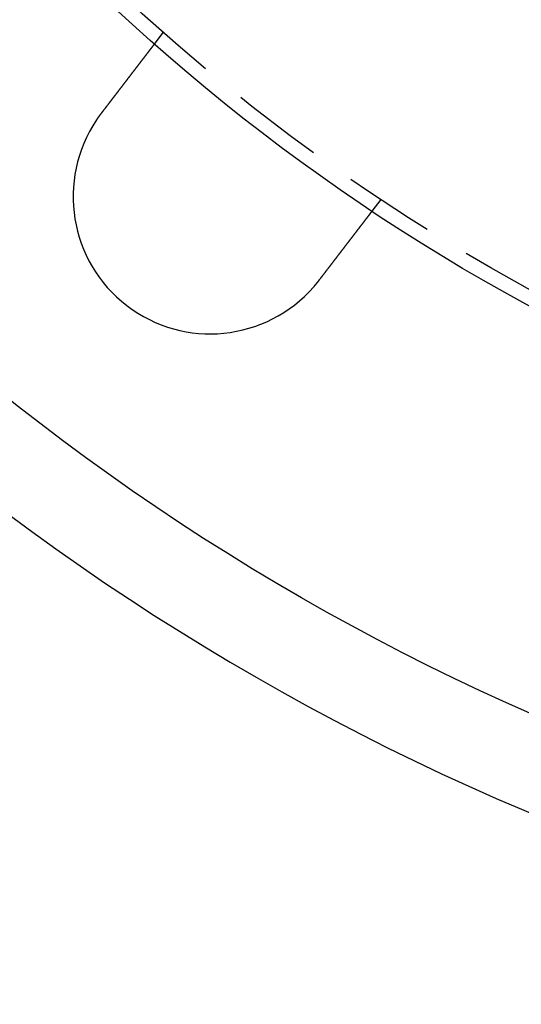
# Model space of a CAD drawing. Extents: x -135 to 1365, y -135 to 661.
# Drawn here: x -80 to -53, y -135 to -81 of the extents above; entities that cross this region are included whole.
import ezdxf

# ---------------------------------------------------------------- set-up
doc = ezdxf.new("R2010")
doc.units = 0
doc.header["$LTSCALE"] = 20
doc.linetypes.add('AUSGEZOGEN', pattern=[0])
doc.linetypes.add('VERDECKT', pattern=[0.375, 0.25, -0.125])
doc.layers.get('0').update_dxf_attribs({"linetype": 'AUSGEZOGEN'})
doc.layers.add('STEMPEL', color=3, linetype='AUSGEZOGEN')

# ---------------------------------------------------------------- blocks, each defined once
blk = doc.blocks.new('A$CB26AA28C')
at = {"color": 1, "linetype": 'VERDECKT'}
for p, q in [((62.24192, -82.50007), (62.73008, -81.8639)), ((74.63038, -90.99532), (74.14222, -91.6315))]:
    blk.add_line(p, q, dxfattribs=at)
at = {"color": 3}
for points in [[(59.3467, -86.2732, 0), (59.3548, -86.2626, 0), (59.363, -86.252, 0), (59.3712, -86.2413, 0), (59.3794, -86.2306, 0), (59.3876, -86.22, 0), (59.3958, -86.2093, 0), (59.404, -86.1986, 0), (59.4122, -86.1879, 0), (59.4204, -86.1772, 0), (59.4286, -86.1665, 0), (59.4368, -86.1557, 0), (59.4451, -86.145, 0), (59.4533, -86.1343, 0), (59.4615, -86.1235, 0), (59.4698, -86.1128, 0), (59.478, -86.1021, 0), (59.4863, -86.0913, 0), (59.4945, -86.0806, 0), (59.5028, -86.0698, 0), (59.511, -86.059, 0), (59.5193, -86.0483, 0), (59.5276, -86.0375, 0), (59.5358, -86.0267, 0), (59.5441, -86.016, 0), (59.5523, -86.0052, 0), (59.5606, -85.9944, 0), (59.5689, -85.9837, 0), (59.5771, -85.9729, 0), (59.5854, -85.9621, 0), (59.5937, -85.9513, 0), (59.6019, -85.9406, 0), (59.6102, -85.9298, 0), (59.6184, -85.9191, 0), (59.6267, -85.9083, 0), (59.635, -85.8975, 0), (59.6432, -85.8868, 0), (59.6515, -85.876, 0), (59.6597, -85.8653, 0), (59.668, -85.8545, 0), (59.6762, -85.8438, 0), (59.6844, -85.8331, 0), (59.6927, -85.8223, 0), (59.7009, -85.8116, 0), (59.7091, -85.8009, 0), (59.7173, -85.7902, 0), (59.7255, -85.7795, 0), (59.7337, -85.7688, 0), (59.7419, -85.7581, 0), (59.7501, -85.7474, 0), (59.7583, -85.7368, 0), (59.7665, -85.7261, 0), (59.7747, -85.7155, 0), (59.7828, -85.7048, 0), (59.791, -85.6942, 0), (59.7991, -85.6836, 0), (59.8073, -85.673, 0), (59.8154, -85.6624, 0), (59.8235, -85.6518, 0), (59.8316, -85.6412, 0), (59.8398, -85.6306, 0), (59.8479, -85.6201, 0), (59.8559, -85.6096, 0), (59.864, -85.599, 0), (59.8721, -85.5885, 0), (59.8801, -85.578, 0), (59.8882, -85.5675, 0), (59.8962, -85.5571, 0), (59.9042, -85.5466, 0), (59.9123, -85.5362, 0), (59.9203, -85.5257, 0), (59.9282, -85.5153, 0), (59.9362, -85.5049, 0), (59.9442, -85.4946, 0), (59.9521, -85.4842, 0), (59.9601, -85.4739, 0), (59.968, -85.4635, 0), (59.9759, -85.4532, 0), (59.9838, -85.4429, 0), (59.9917, -85.4327, 0), (59.9995, -85.4224, 0), (60.0074, -85.4122, 0), (60.0152, -85.402, 0), (60.023, -85.3918, 0), (60.0309, -85.3816, 0), (60.0386, -85.3714, 0), (60.0464, -85.3613, 0), (60.0542, -85.3512, 0), (60.0619, -85.3411, 0), (60.0696, -85.331, 0), (60.0773, -85.321, 0), (60.085, -85.311, 0), (60.0927, -85.301, 0), (60.1004, -85.291, 0), (60.108, -85.2811, 0), (60.1156, -85.2711, 0), (60.1232, -85.2612, 0), (60.1308, -85.2513, 0), (60.1384, -85.2415, 0), (60.1459, -85.2317, 0), (60.1534, -85.2219, 0), (60.1609, -85.2121, 0), (60.1684, -85.2023, 0), (60.1759, -85.1926, 0), (60.1833, -85.1829, 0), (60.1907, -85.1732, 0), (60.1981, -85.1636, 0), (60.2055, -85.154, 0), (60.2129, -85.1444, 0), (60.2202, -85.1349, 0), (60.2275, -85.1253, 0), (60.2348, -85.1158, 0), (60.242, -85.1064, 0), (60.2493, -85.0969, 0), (60.2565, -85.0875, 0), (60.2637, -85.0781, 0), (60.2709, -85.0688, 0), (60.278, -85.0595, 0), (60.2851, -85.0502, 0), (60.2922, -85.0409, 0), (60.2994, -85.0317, 0), (60.3065, -85.0224, 0), (60.3137, -85.013, 0), (60.3208, -85.0037, 0), (60.328, -84.9944, 0), (60.3351, -84.985, 0), (60.3423, -84.9757, 0), (60.3495, -84.9663, 0), (60.3567, -84.957, 0), (60.3639, -84.9476, 0), (60.3711, -84.9382, 0), (60.3783, -84.9288, 0), (60.3855, -84.9194, 0), (60.3927, -84.91, 0), (60.4, -84.9006, 0), (60.4072, -84.8912, 0), (60.4144, -84.8817, 0), (60.4217, -84.8723, 0), (60.4289, -84.8629, 0), (60.4361, -84.8534, 0), (60.4434, -84.844, 0), (60.4506, -84.8345, 0), (60.4579, -84.8251, 0), (60.4652, -84.8156, 0), (60.4724, -84.8061, 0), (60.4797, -84.7967, 0), (60.4869, -84.7872, 0), (60.4942, -84.7777, 0), (60.5015, -84.7683, 0), (60.5087, -84.7588, 0), (60.516, -84.7493, 0), (60.5233, -84.7399, 0), (60.5305, -84.7304, 0), (60.5378, -84.7209, 0), (60.5451, -84.7115, 0), (60.5523, -84.702, 0), (60.5596, -84.6925, 0), (60.5669, -84.6831, 0), (60.5741, -84.6736, 0), (60.5814, -84.6642, 0), (60.5886, -84.6547, 0), (60.5959, -84.6453, 0), (60.6031, -84.6358, 0), (60.6104, -84.6264, 0), (60.6176, -84.6169, 0), (60.6248, -84.6075, 0), (60.6321, -84.5981, 0), (60.6393, -84.5887, 0), (60.6465, -84.5792, 0), (60.6537, -84.5698, 0), (60.6609, -84.5604, 0), (60.6682, -84.551, 0), (60.6754, -84.5417, 0), (60.6825, -84.5323, 0), (60.6897, -84.5229, 0), (60.6969, -84.5136, 0), (60.7041, -84.5042, 0), (60.7112, -84.4949, 0), (60.7184, -84.4856, 0), (60.7256, -84.4762, 0), (60.7327, -84.4669, 0), (60.7398, -84.4576, 0), (60.7469, -84.4484, 0), (60.7541, -84.4391, 0), (60.7612, -84.4298, 0), (60.7683, -84.4206, 0), (60.7753, -84.4114, 0), (60.7824, -84.4022, 0), (60.7895, -84.393, 0), (60.7965, -84.3838, 0), (60.8036, -84.3746, 0), (60.8106, -84.3654, 0), (60.8176, -84.3563, 0), (60.8246, -84.3472, 0), (60.8316, -84.3381, 0), (60.8386, -84.329, 0), (60.8455, -84.3199, 0), (60.8525, -84.3108, 0), (60.8594, -84.3018, 0), (60.8663, -84.2928, 0), (60.8732, -84.2838, 0), (60.8801, -84.2748, 0), (60.887, -84.2658, 0), (60.8939, -84.2569, 0), (60.9007, -84.248, 0), (60.9076, -84.239, 0), (60.9144, -84.2302, 0), (60.9212, -84.2213, 0), (60.928, -84.2124, 0), (60.9348, -84.2036, 0), (60.9415, -84.1948, 0), (60.9483, -84.186, 0), (60.955, -84.1772, 0), (60.9617, -84.1685, 0), (60.9684, -84.1598, 0), (60.9751, -84.1511, 0), (60.9817, -84.1424, 0), (60.9884, -84.1337, 0), (60.995, -84.1251, 0), (61.0016, -84.1165, 0), (61.0082, -84.1079, 0), (61.0148, -84.0993, 0), (61.0213, -84.0908, 0), (61.0279, -84.0823, 0), (61.0344, -84.0738, 0), (61.0409, -84.0653, 0), (61.0474, -84.0569, 0), (61.0538, -84.0484, 0), (61.0603, -84.04, 0), (61.0667, -84.0317, 0), (61.0731, -84.0233, 0), (61.0795, -84.015, 0), (61.0858, -84.0067, 0), (61.0922, -83.9984, 0), (61.0985, -83.9902, 0), (61.1048, -83.982, 0), (61.1111, -83.9738, 0), (61.1174, -83.9656, 0), (61.1236, -83.9575, 0), (61.1298, -83.9494, 0), (61.136, -83.9413, 0), (61.1422, -83.9333, 0), (61.1484, -83.9252, 0), (61.1545, -83.9172, 0), (61.1606, -83.9093, 0), (61.1667, -83.9013, 0), (61.1728, -83.8934, 0), (61.1788, -83.8856, 0), (61.1848, -83.8777, 0), (61.1908, -83.8699, 0), (61.1968, -83.8621, 0), (61.2028, -83.8543, 0), (61.2087, -83.8466, 0), (61.2146, -83.8389, 0), (61.2205, -83.8313, 0), (61.2263, -83.8236, 0), (61.2322, -83.816, 0), (61.238, -83.8085, 0), (61.2437, -83.8009, 0), (61.2495, -83.7934, 0), (61.2552, -83.786, 0), (61.2609, -83.7785, 0), (61.2666, -83.7711, 0), (61.2723, -83.7637, 0), (61.2779, -83.7564, 0), (61.2835, -83.7491, 0), (61.2891, -83.7418, 0), (61.2946, -83.7346, 0), (61.3002, -83.7274, 0), (61.3057, -83.7202, 0), (61.3111, -83.7131, 0), (61.3166, -83.706, 0), (61.322, -83.6989, 0), (61.3275, -83.6918, 0), (61.3329, -83.6847, 0), (61.3384, -83.6776, 0), (61.3438, -83.6705, 0), (61.3492, -83.6635, 0), (61.3547, -83.6564, 0), (61.3601, -83.6493, 0), (61.3655, -83.6422, 0), (61.3709, -83.6352, 0), (61.3764, -83.6281, 0), (61.3818, -83.621, 0), (61.3872, -83.614, 0), (61.3926, -83.6069, 0), (61.398, -83.5999, 0), (61.4034, -83.5929, 0), (61.4088, -83.5858, 0), (61.4142, -83.5788, 0), (61.4196, -83.5718, 0), (61.425, -83.5648, 0), (61.4303, -83.5578, 0), (61.4357, -83.5508, 0), (61.441, -83.5438, 0), (61.4464, -83.5368, 0), (61.4517, -83.5299, 0), (61.4571, -83.5229, 0), (61.4624, -83.5159, 0), (61.4677, -83.509, 0), (61.4731, -83.5021, 0), (61.4784, -83.4952, 0), (61.4837, -83.4883, 0), (61.489, -83.4814, 0), (61.4942, -83.4745, 0), (61.4995, -83.4676, 0), (61.5048, -83.4607, 0), (61.51, -83.4539, 0), (61.5153, -83.4471, 0), (61.5205, -83.4402, 0), (61.5257, -83.4334, 0), (61.5309, -83.4266, 0), (61.5361, -83.4199, 0), (61.5413, -83.4131, 0), (61.5465, -83.4063, 0), (61.5517, -83.3996, 0), (61.5568, -83.3929, 0), (61.562, -83.3862, 0), (61.5671, -83.3795, 0), (61.5722, -83.3728, 0), (61.5773, -83.3662, 0), (61.5824, -83.3595, 0), (61.5875, -83.3529, 0), (61.5926, -83.3463, 0), (61.5976, -83.3397, 0), (61.6027, -83.3331, 0), (61.6077, -83.3266, 0), (61.6127, -83.3201, 0), (61.6177, -83.3136, 0), (61.6227, -83.3071, 0), (61.6277, -83.3006, 0), (61.6326, -83.2941, 0), (61.6375, -83.2877, 0), (61.6425, -83.2813, 0), (61.6474, -83.2749, 0), (61.6523, -83.2685, 0), (61.6571, -83.2622, 0), (61.662, -83.2559, 0), (61.6668, -83.2496, 0), (61.6716, -83.2433, 0), (61.6764, -83.237, 0), (61.6812, -83.2308, 0), (61.686, -83.2246, 0), (61.6907, -83.2184, 0), (61.6954, -83.2123, 0), (61.7002, -83.2061, 0), (61.7048, -83.2, 0), (61.7095, -83.1939, 0), (61.7142, -83.1879, 0), (61.7188, -83.1818, 0), (61.7234, -83.1758, 0), (61.728, -83.1698, 0), (61.7326, -83.1639, 0), (61.7371, -83.1579, 0), (61.7416, -83.152, 0), (61.7462, -83.1462, 0), (61.7507, -83.1403, 0), (61.7551, -83.1345, 0), (61.7596, -83.1287, 0), (61.764, -83.1229, 0), (61.7684, -83.1172, 0), (61.7728, -83.1115, 0), (61.7772, -83.1058, 0), (61.7815, -83.1001, 0), (61.7858, -83.0945, 0), (61.7901, -83.0888, 0), (61.7944, -83.0833, 0), (61.7987, -83.0777, 0), (61.8029, -83.0722, 0), (61.8072, -83.0667, 0), (61.8114, -83.0612, 0), (61.8155, -83.0558, 0), (61.8197, -83.0503, 0), (61.8238, -83.045, 0), (61.8279, -83.0396, 0), (61.832, -83.0343, 0), (61.8361, -83.029, 0), (61.8401, -83.0237, 0), (61.8442, -83.0184, 0), (61.8482, -83.0132, 0), (61.8522, -83.008, 0), (61.8561, -83.0029, 0), (61.8601, -82.9977, 0), (61.864, -82.9926, 0), (61.8679, -82.9876, 0), (61.8717, -82.9825, 0), (61.8756, -82.9775, 0), (61.8794, -82.9725, 0), (61.8832, -82.9676, 0), (61.887, -82.9626, 0), (61.8907, -82.9577, 0), (61.8945, -82.9529, 0), (61.8982, -82.948, 0), (61.9019, -82.9432, 0), (61.9055, -82.9385, 0), (61.9092, -82.9337, 0), (61.9128, -82.929, 0), (61.9164, -82.9243, 0), (61.92, -82.9197, 0), (61.9235, -82.915, 0), (61.927, -82.9104, 0), (61.9305, -82.9059, 0), (61.934, -82.9014, 0), (61.9375, -82.8969, 0), (61.9409, -82.8924, 0), (61.9443, -82.888, 0), (61.9477, -82.8836, 0), (61.951, -82.8792, 0), (61.9544, -82.8748, 0), (61.9577, -82.8705, 0), (61.9609, -82.8663, 0), (61.9642, -82.862, 0), (61.9674, -82.8578, 0), (61.9706, -82.8536, 0), (61.9738, -82.8495, 0), (61.977, -82.8453, 0), (61.9801, -82.8413, 0), (61.9832, -82.8372, 0), (61.9863, -82.8332, 0), (61.9894, -82.8292, 0), (61.9924, -82.8253, 0), (61.9954, -82.8213, 0), (61.9984, -82.8175, 0), (62.0013, -82.8136, 0), (62.0043, -82.8098, 0), (62.0072, -82.8059, 0), (62.0101, -82.8021, 0), (62.013, -82.7984, 0), (62.0159, -82.7946, 0), (62.0188, -82.7908, 0), (62.0217, -82.7871, 0), (62.0245, -82.7834, 0), (62.0274, -82.7797, 0), (62.0302, -82.776, 0), (62.033, -82.7723, 0), (62.0358, -82.7686, 0), (62.0386, -82.765, 0), (62.0414, -82.7614, 0), (62.0442, -82.7578, 0), (62.0469, -82.7542, 0), (62.0497, -82.7506, 0), (62.0524, -82.7471, 0), (62.0551, -82.7435, 0), (62.0578, -82.74, 0), (62.0605, -82.7365, 0), (62.0632, -82.7331, 0), (62.0658, -82.7296, 0), (62.0684, -82.7262, 0), (62.0711, -82.7227, 0), (62.0737, -82.7193, 0), (62.0763, -82.716, 0), (62.0788, -82.7126, 0), (62.0814, -82.7093, 0), (62.0839, -82.706, 0), (62.0865, -82.7027, 0), (62.089, -82.6994, 0), (62.0915, -82.6961, 0), (62.094, -82.6929, 0), (62.0964, -82.6897, 0), (62.0989, -82.6865, 0), (62.1013, -82.6833, 0), (62.1037, -82.6802, 0), (62.1061, -82.6771, 0), (62.1085, -82.674, 0), (62.1108, -82.6709, 0), (62.1132, -82.6678, 0), (62.1155, -82.6648, 0), (62.1178, -82.6618, 0), (62.1201, -82.6588, 0), (62.1224, -82.6559, 0), (62.1246, -82.6529, 0), (62.1269, -82.65, 0), (62.1291, -82.6471, 0), (62.1313, -82.6443, 0), (62.1334, -82.6414, 0), (62.1356, -82.6386, 0), (62.1377, -82.6358, 0), (62.1399, -82.6331, 0), (62.142, -82.6304, 0), (62.144, -82.6276, 0), (62.1461, -82.625, 0), (62.1481, -82.6223, 0), (62.1502, -82.6197, 0), (62.1521, -82.6171, 0), (62.1541, -82.6145, 0), (62.1561, -82.6119, 0), (62.158, -82.6094, 0), (62.1599, -82.6069, 0), (62.1618, -82.6045, 0), (62.1637, -82.602, 0), (62.1655, -82.5996, 0), (62.1674, -82.5972, 0), (62.1692, -82.5949, 0), (62.171, -82.5925, 0), (62.1727, -82.5903, 0), (62.1745, -82.588, 0), (62.1762, -82.5857, 0), (62.1779, -82.5835, 0), (62.1796, -82.5814, 0), (62.1812, -82.5792, 0), (62.1828, -82.5771, 0), (62.1844, -82.575, 0), (62.186, -82.5729, 0), (62.1876, -82.5709, 0), (62.1891, -82.5689, 0), (62.1906, -82.5669, 0), (62.1921, -82.565, 0), (62.1936, -82.5631, 0), (62.195, -82.5612, 0), (62.1964, -82.5594, 0), (62.1978, -82.5575, 0), (62.1992, -82.5558, 0), (62.2005, -82.554, 0), (62.2019, -82.5523, 0), (62.2032, -82.5506, 0), (62.2045, -82.5489, 0), (62.2057, -82.5472, 0), (62.207, -82.5456, 0), (62.2082, -82.544, 0), (62.2094, -82.5425, 0), (62.2106, -82.541, 0), (62.2117, -82.5395, 0), (62.2128, -82.538, 0), (62.2139, -82.5365, 0), (62.215, -82.5351, 0), (62.2161, -82.5337, 0), (62.2171, -82.5324, 0), (62.2181, -82.5311, 0), (62.2191, -82.5298, 0), (62.2201, -82.5285, 0), (62.2211, -82.5273, 0), (62.222, -82.526, 0), (62.2229, -82.5249, 0), (62.2238, -82.5237, 0), (62.2247, -82.5226, 0), (62.2255, -82.5215, 0), (62.2263, -82.5204, 0), (62.2271, -82.5194, 0), (62.2279, -82.5184, 0), (62.2287, -82.5174, 0), (62.2294, -82.5164, 0), (62.2301, -82.5155, 0), (62.2308, -82.5146, 0), (62.2315, -82.5137, 0), (62.2321, -82.5129, 0), (62.2327, -82.512, 0), (62.2334, -82.5112, 0), (62.2339, -82.5105, 0), (62.2345, -82.5097, 0), (62.235, -82.509, 0), (62.2356, -82.5084, 0), (62.2361, -82.5077, 0), (62.2366, -82.5071, 0), (62.237, -82.5065, 0), (62.2375, -82.5059, 0), (62.2379, -82.5054, 0), (62.2383, -82.5048, 0), (62.2386, -82.5043, 0), (62.239, -82.5039, 0), (62.2393, -82.5034, 0), (62.2397, -82.503, 0), (62.2399, -82.5027, 0), (62.2402, -82.5023, 0), (62.2405, -82.502, 0), (62.2407, -82.5017, 0), (62.2409, -82.5014, 0), (62.2411, -82.5011, 0), (62.2413, -82.5009, 0), (62.2414, -82.5007, 0), (62.2416, -82.5005, 0), (62.2417, -82.5004, 0), (62.2418, -82.5003, 0), (62.2418, -82.5002, 0), (62.2419, -82.5001, 0), (62.2419, -82.5001, 0), (62.2419, -82.5001, 0)], [(59.0798, -86.6439, 0), (59.0818, -86.6409, 0), (59.0838, -86.6379, 0), (59.0858, -86.6349, 0), (59.0879, -86.632, 0), (59.0899, -86.629, 0), (59.0919, -86.626, 0), (59.0939, -86.623, 0), (59.0959, -86.6201, 0), (59.098, -86.6171, 0), (59.1, -86.6141, 0), (59.102, -86.6111, 0), (59.104, -86.6082, 0), (59.1061, -86.6052, 0), (59.1081, -86.6022, 0), (59.1101, -86.5993, 0), (59.1122, -86.5963, 0), (59.1142, -86.5933, 0), (59.1163, -86.5904, 0), (59.1183, -86.5874, 0), (59.1203, -86.5844, 0), (59.1224, -86.5815, 0), (59.1244, -86.5785, 0), (59.1265, -86.5755, 0), (59.1285, -86.5726, 0), (59.1306, -86.5696, 0), (59.1326, -86.5667, 0), (59.1347, -86.5637, 0), (59.1367, -86.5608, 0), (59.1388, -86.5578, 0), (59.1408, -86.5548, 0), (59.1429, -86.5519, 0), (59.1449, -86.5489, 0), (59.147, -86.546, 0), (59.149, -86.543, 0), (59.1511, -86.5401, 0), (59.1532, -86.5371, 0), (59.1552, -86.5342, 0), (59.1573, -86.5313, 0), (59.1594, -86.5283, 0), (59.1614, -86.5254, 0), (59.1635, -86.5224, 0), (59.1656, -86.5195, 0), (59.1676, -86.5165, 0), (59.1697, -86.5136, 0), (59.1718, -86.5107, 0), (59.1739, -86.5077, 0), (59.176, -86.5048, 0), (59.178, -86.5019, 0), (59.1801, -86.4989, 0), (59.1822, -86.496, 0), (59.1843, -86.4931, 0), (59.1864, -86.4901, 0), (59.1884, -86.4872, 0), (59.1905, -86.4843, 0), (59.1926, -86.4813, 0), (59.1947, -86.4784, 0), (59.1968, -86.4755, 0), (59.1989, -86.4726, 0), (59.201, -86.4696, 0), (59.2031, -86.4667, 0), (59.2052, -86.4638, 0), (59.2073, -86.4609, 0), (59.2094, -86.4579, 0), (59.2115, -86.455, 0), (59.2136, -86.4521, 0), (59.2157, -86.4492, 0), (59.2178, -86.4463, 0), (59.2199, -86.4434, 0), (59.222, -86.4404, 0), (59.2241, -86.4375, 0), (59.2262, -86.4346, 0), (59.2284, -86.4317, 0), (59.2305, -86.4288, 0), (59.2326, -86.4259, 0), (59.2347, -86.423, 0), (59.2368, -86.4201, 0), (59.2389, -86.4172, 0), (59.2411, -86.4143, 0), (59.2432, -86.4114, 0), (59.2453, -86.4085, 0), (59.2474, -86.4056, 0), (59.2496, -86.4027, 0), (59.2517, -86.3998, 0), (59.2538, -86.3969, 0), (59.2559, -86.394, 0), (59.2581, -86.3911, 0), (59.2602, -86.3882, 0), (59.2623, -86.3853, 0), (59.2645, -86.3824, 0), (59.2666, -86.3795, 0), (59.2688, -86.3766, 0), (59.2709, -86.3737, 0), (59.273, -86.3708, 0), (59.2752, -86.3679, 0), (59.2773, -86.3651, 0), (59.2795, -86.3622, 0), (59.2816, -86.3593, 0), (59.2838, -86.3564, 0), (59.2859, -86.3535, 0), (59.2881, -86.3506, 0), (59.2902, -86.3478, 0), (59.2924, -86.3449, 0), (59.2945, -86.342, 0), (59.2967, -86.3391, 0), (59.2988, -86.3362, 0), (59.301, -86.3334, 0), (59.3032, -86.3305, 0), (59.3053, -86.3276, 0), (59.3075, -86.3248, 0), (59.3097, -86.3219, 0), (59.3118, -86.319, 0), (59.314, -86.3161, 0), (59.3162, -86.3133, 0), (59.3183, -86.3104, 0), (59.3205, -86.3075, 0), (59.3227, -86.3047, 0), (59.3249, -86.3018, 0), (59.327, -86.299, 0), (59.3292, -86.2961, 0), (59.3314, -86.2932, 0), (59.3336, -86.2904, 0), (59.3357, -86.2875, 0), (59.3379, -86.2847, 0), (59.3401, -86.2818, 0), (59.3423, -86.279, 0), (59.3445, -86.2761, 0), (59.3467, -86.2732, 0)], [(74.1422, -91.6315, 0), (74.1422, -91.6315, 0), (74.1422, -91.6315, 0), (74.1421, -91.6316, 0), (74.1421, -91.6317, 0), (74.142, -91.6318, 0), (74.1419, -91.632, 0), (74.1417, -91.6321, 0), (74.1416, -91.6323, 0), (74.1414, -91.6326, 0), (74.1412, -91.6328, 0), (74.141, -91.6331, 0), (74.1408, -91.6334, 0), (74.1405, -91.6337, 0), (74.1402, -91.6341, 0), (74.14, -91.6345, 0), (74.1396, -91.6349, 0), (74.1393, -91.6353, 0), (74.1389, -91.6358, 0), (74.1386, -91.6363, 0), (74.1382, -91.6368, 0), (74.1378, -91.6373, 0), (74.1373, -91.6379, 0), (74.1369, -91.6385, 0), (74.1364, -91.6391, 0), (74.1359, -91.6398, 0), (74.1353, -91.6405, 0), (74.1348, -91.6412, 0), (74.1342, -91.6419, 0), (74.1337, -91.6427, 0), (74.133, -91.6435, 0), (74.1324, -91.6443, 0), (74.1318, -91.6451, 0), (74.1311, -91.646, 0), (74.1304, -91.6469, 0), (74.1297, -91.6478, 0), (74.129, -91.6488, 0), (74.1282, -91.6498, 0), (74.1274, -91.6508, 0), (74.1266, -91.6518, 0), (74.1258, -91.6529, 0), (74.125, -91.654, 0), (74.1241, -91.6551, 0), (74.1232, -91.6563, 0), (74.1223, -91.6575, 0), (74.1214, -91.6587, 0), (74.1204, -91.6599, 0), (74.1194, -91.6612, 0), (74.1184, -91.6625, 0), (74.1174, -91.6638, 0), (74.1164, -91.6652, 0), (74.1153, -91.6666, 0), (74.1142, -91.668, 0), (74.1131, -91.6694, 0), (74.112, -91.6709, 0), (74.1109, -91.6724, 0), (74.1097, -91.6739, 0), (74.1085, -91.6755, 0), (74.1073, -91.677, 0), (74.106, -91.6787, 0), (74.1048, -91.6803, 0), (74.1035, -91.682, 0), (74.1022, -91.6837, 0), (74.1008, -91.6854, 0), (74.0995, -91.6872, 0), (74.0981, -91.689, 0), (74.0967, -91.6908, 0), (74.0953, -91.6926, 0), (74.0939, -91.6945, 0), (74.0924, -91.6964, 0), (74.0909, -91.6984, 0), (74.0894, -91.7003, 0), (74.0879, -91.7023, 0), (74.0863, -91.7044, 0), (74.0847, -91.7064, 0), (74.0831, -91.7085, 0), (74.0815, -91.7106, 0), (74.0799, -91.7128, 0), (74.0782, -91.715, 0), (74.0765, -91.7172, 0), (74.0748, -91.7194, 0), (74.073, -91.7217, 0), (74.0713, -91.724, 0), (74.0695, -91.7263, 0), (74.0677, -91.7286, 0), (74.0658, -91.731, 0), (74.064, -91.7334, 0), (74.0621, -91.7359, 0), (74.0602, -91.7383, 0), (74.0583, -91.7408, 0), (74.0564, -91.7434, 0), (74.0544, -91.7459, 0), (74.0524, -91.7485, 0), (74.0505, -91.7511, 0), (74.0484, -91.7537, 0), (74.0464, -91.7564, 0), (74.0443, -91.7591, 0), (74.0423, -91.7618, 0), (74.0402, -91.7645, 0), (74.038, -91.7673, 0), (74.0359, -91.7701, 0), (74.0337, -91.7729, 0), (74.0316, -91.7757, 0), (74.0294, -91.7786, 0), (74.0272, -91.7814, 0), (74.0249, -91.7844, 0), (74.0227, -91.7873, 0), (74.0204, -91.7903, 0), (74.0181, -91.7932, 0), (74.0158, -91.7962, 0), (74.0135, -91.7993, 0), (74.0111, -91.8023, 0), (74.0088, -91.8054, 0), (74.0064, -91.8085, 0), (74.004, -91.8116, 0), (74.0016, -91.8148, 0), (73.9992, -91.8179, 0), (73.9967, -91.8211, 0), (73.9943, -91.8243, 0), (73.9918, -91.8276, 0), (73.9893, -91.8308, 0), (73.9868, -91.8341, 0), (73.9842, -91.8374, 0), (73.9817, -91.8407, 0), (73.9791, -91.844, 0), (73.9766, -91.8474, 0), (73.974, -91.8508, 0), (73.9714, -91.8542, 0), (73.9687, -91.8576, 0), (73.9661, -91.861, 0), (73.9635, -91.8645, 0), (73.9608, -91.868, 0), (73.9581, -91.8714, 0), (73.9554, -91.875, 0), (73.9527, -91.8785, 0), (73.95, -91.882, 0), (73.9472, -91.8856, 0), (73.9445, -91.8892, 0), (73.9417, -91.8928, 0), (73.9389, -91.8964, 0), (73.9361, -91.9001, 0), (73.9333, -91.9037, 0), (73.9305, -91.9074, 0), (73.9277, -91.9111, 0), (73.9248, -91.9148, 0), (73.922, -91.9185, 0), (73.9191, -91.9223, 0), (73.9162, -91.926, 0), (73.9133, -91.9298, 0), (73.9104, -91.9336, 0), (73.9075, -91.9374, 0), (73.9046, -91.9412, 0), (73.9016, -91.945, 0), (73.8987, -91.9489, 0), (73.8957, -91.9528, 0), (73.8927, -91.9567, 0), (73.8897, -91.9606, 0), (73.8866, -91.9646, 0), (73.8835, -91.9686, 0), (73.8804, -91.9727, 0), (73.8773, -91.9768, 0), (73.8741, -91.9809, 0), (73.8709, -91.985, 0), (73.8677, -91.9892, 0), (73.8645, -91.9934, 0), (73.8612, -91.9977, 0), (73.858, -92.002, 0), (73.8547, -92.0063, 0), (73.8513, -92.0106, 0), (73.848, -92.015, 0), (73.8446, -92.0194, 0), (73.8412, -92.0238, 0), (73.8378, -92.0283, 0), (73.8343, -92.0328, 0), (73.8308, -92.0373, 0), (73.8273, -92.0419, 0), (73.8238, -92.0465, 0), (73.8203, -92.0511, 0), (73.8167, -92.0557, 0), (73.8131, -92.0604, 0), (73.8095, -92.0651, 0), (73.8058, -92.0699, 0), (73.8022, -92.0747, 0), (73.7985, -92.0795, 0), (73.7948, -92.0843, 0), (73.791, -92.0892, 0), (73.7873, -92.0941, 0), (73.7835, -92.099, 0), (73.7797, -92.1039, 0), (73.7759, -92.1089, 0), (73.772, -92.1139, 0), (73.7682, -92.119, 0), (73.7643, -92.1241, 0), (73.7604, -92.1292, 0), (73.7564, -92.1343, 0), (73.7525, -92.1394, 0), (73.7485, -92.1446, 0), (73.7445, -92.1499, 0), (73.7404, -92.1551, 0), (73.7364, -92.1604, 0), (73.7323, -92.1657, 0), (73.7282, -92.171, 0), (73.7241, -92.1764, 0), (73.72, -92.1818, 0), (73.7158, -92.1872, 0), (73.7117, -92.1926, 0), (73.7075, -92.1981, 0), (73.7032, -92.2036, 0), (73.699, -92.2091, 0), (73.6947, -92.2147, 0), (73.6904, -92.2203, 0), (73.6861, -92.2259, 0), (73.6818, -92.2315, 0), (73.6775, -92.2372, 0), (73.6731, -92.2429, 0), (73.6687, -92.2486, 0), (73.6643, -92.2543, 0), (73.6599, -92.2601, 0), (73.6554, -92.2659, 0), (73.651, -92.2717, 0), (73.6465, -92.2776, 0), (73.6419, -92.2835, 0), (73.6374, -92.2894, 0), (73.6329, -92.2953, 0), (73.6283, -92.3013, 0), (73.6237, -92.3072, 0), (73.6191, -92.3133, 0), (73.6145, -92.3193, 0), (73.6098, -92.3253, 0), (73.6051, -92.3314, 0), (73.6005, -92.3375, 0), (73.5957, -92.3437, 0), (73.591, -92.3498, 0), (73.5863, -92.356, 0), (73.5815, -92.3622, 0), (73.5767, -92.3685, 0), (73.5719, -92.3747, 0), (73.5671, -92.381, 0), (73.5623, -92.3873, 0), (73.5574, -92.3936, 0), (73.5526, -92.4, 0), (73.5477, -92.4063, 0), (73.5428, -92.4127, 0), (73.5378, -92.4191, 0), (73.5329, -92.4256, 0), (73.528, -92.432, 0), (73.523, -92.4385, 0), (73.518, -92.445, 0), (73.513, -92.4515, 0), (73.508, -92.458, 0), (73.503, -92.4646, 0), (73.4979, -92.4711, 0), (73.4929, -92.4777, 0), (73.4878, -92.4843, 0), (73.4827, -92.4909, 0), (73.4776, -92.4976, 0), (73.4725, -92.5042, 0), (73.4674, -92.5109, 0), (73.4623, -92.5176, 0), (73.4571, -92.5243, 0), (73.452, -92.531, 0), (73.4468, -92.5378, 0), (73.4416, -92.5445, 0), (73.4364, -92.5513, 0), (73.4312, -92.5581, 0), (73.426, -92.5649, 0), (73.4208, -92.5717, 0), (73.4156, -92.5785, 0), (73.4103, -92.5853, 0), (73.4051, -92.5922, 0), (73.3998, -92.599, 0), (73.3945, -92.6059, 0), (73.3893, -92.6128, 0), (73.384, -92.6197, 0), (73.3787, -92.6266, 0), (73.3734, -92.6335, 0), (73.368, -92.6404, 0), (73.3627, -92.6474, 0), (73.3574, -92.6543, 0), (73.352, -92.6613, 0), (73.3467, -92.6682, 0), (73.3413, -92.6752, 0), (73.336, -92.6822, 0), (73.3306, -92.6892, 0), (73.3253, -92.6962, 0), (73.3199, -92.7032, 0), (73.3145, -92.7102, 0), (73.3091, -92.7172, 0), (73.3037, -92.7243, 0), (73.2983, -92.7313, 0), (73.2929, -92.7384, 0), (73.2875, -92.7454, 0), (73.2821, -92.7525, 0), (73.2767, -92.7595, 0), (73.2712, -92.7666, 0), (73.2658, -92.7737, 0), (73.2604, -92.7807, 0), (73.255, -92.7878, 0), (73.2495, -92.7949, 0), (73.2441, -92.802, 0), (73.2387, -92.8091, 0), (73.2332, -92.8161, 0), (73.2278, -92.8232, 0), (73.2223, -92.8303, 0), (73.2169, -92.8374, 0), (73.2114, -92.8445, 0), (73.206, -92.8517, 0), (73.2005, -92.8588, 0), (73.1949, -92.866, 0), (73.1894, -92.8733, 0), (73.1838, -92.8805, 0), (73.1782, -92.8878, 0), (73.1726, -92.8952, 0), (73.1669, -92.9025, 0), (73.1612, -92.9099, 0), (73.1555, -92.9174, 0), (73.1498, -92.9248, 0), (73.144, -92.9324, 0), (73.1383, -92.9399, 0), (73.1325, -92.9475, 0), (73.1266, -92.9551, 0), (73.1208, -92.9627, 0), (73.1149, -92.9704, 0), (73.109, -92.978, 0), (73.1031, -92.9858, 0), (73.0971, -92.9935, 0), (73.0911, -93.0013, 0), (73.0851, -93.0091, 0), (73.0791, -93.017, 0), (73.0731, -93.0249, 0), (73.067, -93.0328, 0), (73.0609, -93.0407, 0), (73.0548, -93.0487, 0), (73.0487, -93.0567, 0), (73.0425, -93.0647, 0), (73.0363, -93.0727, 0), (73.0301, -93.0808, 0), (73.0239, -93.0889, 0), (73.0177, -93.097, 0), (73.0114, -93.1052, 0), (73.0051, -93.1134, 0), (72.9988, -93.1216, 0), (72.9925, -93.1299, 0), (72.9861, -93.1381, 0), (72.9798, -93.1464, 0), (72.9734, -93.1547, 0), (72.967, -93.1631, 0), (72.9606, -93.1715, 0), (72.9541, -93.1799, 0), (72.9477, -93.1883, 0), (72.9412, -93.1967, 0), (72.9347, -93.2052, 0), (72.9282, -93.2137, 0), (72.9216, -93.2222, 0), (72.9151, -93.2308, 0), (72.9085, -93.2393, 0), (72.9019, -93.2479, 0), (72.8953, -93.2565, 0), (72.8887, -93.2652, 0), (72.882, -93.2738, 0), (72.8754, -93.2825, 0), (72.8687, -93.2912, 0), (72.862, -93.2999, 0), (72.8553, -93.3087, 0), (72.8486, -93.3174, 0), (72.8418, -93.3262, 0), (72.8351, -93.335, 0), (72.8283, -93.3439, 0), (72.8215, -93.3527, 0), (72.8147, -93.3616, 0), (72.8079, -93.3705, 0), (72.801, -93.3794, 0), (72.7942, -93.3883, 0), (72.7873, -93.3972, 0), (72.7804, -93.4062, 0), (72.7735, -93.4152, 0), (72.7666, -93.4242, 0), (72.7597, -93.4332, 0), (72.7528, -93.4423, 0), (72.7458, -93.4513, 0), (72.7389, -93.4604, 0), (72.7319, -93.4695, 0), (72.7249, -93.4786, 0), (72.7179, -93.4877, 0), (72.7109, -93.4969, 0), (72.7039, -93.506, 0), (72.6968, -93.5152, 0), (72.6898, -93.5244, 0), (72.6827, -93.5336, 0), (72.6756, -93.5428, 0), (72.6686, -93.552, 0), (72.6615, -93.5613, 0), (72.6544, -93.5705, 0), (72.6472, -93.5798, 0), (72.6401, -93.5891, 0), (72.633, -93.5984, 0), (72.6259, -93.6077, 0), (72.6187, -93.617, 0), (72.6115, -93.6263, 0), (72.6044, -93.6356, 0), (72.5972, -93.645, 0), (72.59, -93.6543, 0), (72.5828, -93.6637, 0), (72.5757, -93.6731, 0), (72.5685, -93.6825, 0), (72.5612, -93.6919, 0), (72.554, -93.7013, 0), (72.5468, -93.7107, 0), (72.5396, -93.7201, 0), (72.5324, -93.7295, 0), (72.5251, -93.7389, 0), (72.5179, -93.7484, 0), (72.5107, -93.7578, 0), (72.5034, -93.7672, 0), (72.4962, -93.7767, 0), (72.4889, -93.7861, 0), (72.4817, -93.7956, 0), (72.4744, -93.805, 0), (72.4672, -93.8145, 0), (72.4599, -93.824, 0), (72.4526, -93.8334, 0), (72.4454, -93.8429, 0), (72.4381, -93.8524, 0), (72.4308, -93.8618, 0), (72.4236, -93.8713, 0), (72.4163, -93.8808, 0), (72.409, -93.8902, 0), (72.4018, -93.8997, 0), (72.3945, -93.9092, 0), (72.3872, -93.9186, 0), (72.38, -93.9281, 0), (72.3727, -93.9376, 0), (72.3655, -93.947, 0), (72.3582, -93.9565, 0), (72.3509, -93.9659, 0), (72.3437, -93.9754, 0), (72.3364, -93.9848, 0), (72.3292, -93.9943, 0), (72.322, -94.0037, 0), (72.3147, -94.0131, 0), (72.3075, -94.0226, 0), (72.3003, -94.032, 0), (72.293, -94.0414, 0), (72.2858, -94.0508, 0), (72.2786, -94.0602, 0), (72.2714, -94.0696, 0), (72.2642, -94.079, 0), (72.257, -94.0884, 0), (72.2498, -94.0978, 0), (72.2426, -94.1071, 0), (72.2354, -94.1165, 0), (72.2283, -94.1258, 0), (72.2211, -94.1351, 0), (72.214, -94.1445, 0), (72.2068, -94.1538, 0), (72.1997, -94.1631, 0), (72.1925, -94.1724, 0), (72.1854, -94.1816, 0), (72.1783, -94.1909, 0), (72.1712, -94.2002, 0), (72.164, -94.2096, 0), (72.1568, -94.2189, 0), (72.1496, -94.2284, 0), (72.1423, -94.2378, 0), (72.1351, -94.2473, 0), (72.1278, -94.2567, 0), (72.1205, -94.2663, 0), (72.1132, -94.2758, 0), (72.1058, -94.2854, 0), (72.0984, -94.295, 0), (72.091, -94.3047, 0), (72.0836, -94.3143, 0), (72.0762, -94.324, 0), (72.0687, -94.3338, 0), (72.0612, -94.3435, 0), (72.0537, -94.3533, 0), (72.0462, -94.3631, 0), (72.0387, -94.3729, 0), (72.0311, -94.3828, 0), (72.0235, -94.3926, 0), (72.0159, -94.4025, 0), (72.0083, -94.4125, 0), (72.0007, -94.4224, 0), (71.993, -94.4324, 0), (71.9853, -94.4424, 0), (71.9776, -94.4524, 0), (71.9699, -94.4625, 0), (71.9622, -94.4725, 0), (71.9545, -94.4826, 0), (71.9467, -94.4927, 0), (71.9389, -94.5029, 0), (71.9312, -94.513, 0), (71.9233, -94.5232, 0), (71.9155, -94.5334, 0), (71.9077, -94.5436, 0), (71.8998, -94.5538, 0), (71.892, -94.5641, 0), (71.8841, -94.5744, 0), (71.8762, -94.5846, 0), (71.8683, -94.595, 0), (71.8604, -94.6053, 0), (71.8524, -94.6156, 0), (71.8445, -94.626, 0), (71.8365, -94.6364, 0), (71.8285, -94.6467, 0), (71.8206, -94.6572, 0), (71.8126, -94.6676, 0), (71.8045, -94.678, 0), (71.7965, -94.6885, 0), (71.7885, -94.699, 0), (71.7804, -94.7094, 0), (71.7724, -94.7199, 0), (71.7643, -94.7304, 0), (71.7562, -94.741, 0), (71.7482, -94.7515, 0), (71.7401, -94.7621, 0), (71.7319, -94.7726, 0), (71.7238, -94.7832, 0), (71.7157, -94.7938, 0), (71.7076, -94.8044, 0), (71.6994, -94.815, 0), (71.6913, -94.8256, 0), (71.6831, -94.8363, 0), (71.675, -94.8469, 0), (71.6668, -94.8575, 0), (71.6586, -94.8682, 0), (71.6504, -94.8789, 0), (71.6422, -94.8895, 0), (71.634, -94.9002, 0), (71.6258, -94.9109, 0), (71.6176, -94.9216, 0), (71.6094, -94.9323, 0), (71.6012, -94.943, 0), (71.593, -94.9538, 0), (71.5847, -94.9645, 0), (71.5765, -94.9752, 0), (71.5683, -94.986, 0), (71.56, -94.9967, 0), (71.5518, -95.0074, 0), (71.5435, -95.0182, 0), (71.5353, -95.029, 0), (71.527, -95.0397, 0), (71.5187, -95.0505, 0), (71.5105, -95.0612, 0), (71.5022, -95.072, 0), (71.494, -95.0828, 0), (71.4857, -95.0935, 0), (71.4774, -95.1043, 0), (71.4692, -95.1151, 0), (71.4609, -95.1258, 0), (71.4526, -95.1366, 0), (71.4444, -95.1474, 0), (71.4361, -95.1582, 0), (71.4279, -95.1689, 0), (71.4196, -95.1797, 0), (71.4113, -95.1905, 0), (71.4031, -95.2012, 0), (71.3948, -95.212, 0), (71.3866, -95.2227, 0), (71.3783, -95.2335, 0), (71.3701, -95.2442, 0), (71.3618, -95.255, 0), (71.3536, -95.2657, 0), (71.3454, -95.2764, 0), (71.3371, -95.2872, 0), (71.3289, -95.2979, 0), (71.3207, -95.3086, 0), (71.3125, -95.3193, 0), (71.3043, -95.33, 0), (71.2961, -95.3407, 0), (71.2879, -95.3514, 0), (71.2797, -95.3621, 0), (71.2715, -95.3727, 0), (71.2633, -95.3834, 0), (71.2551, -95.394, 0), (71.247, -95.4047, 0)], [(71.247, -95.4047, 0), (71.2455, -95.4066, 0), (71.2441, -95.4084, 0), (71.2426, -95.4103, 0), (71.2412, -95.4122, 0), (71.2397, -95.4141, 0), (71.2383, -95.416, 0), (71.2368, -95.4179, 0), (71.2353, -95.4198, 0), (71.2339, -95.4217, 0), (71.2324, -95.4236, 0), (71.231, -95.4254, 0), (71.2295, -95.4273, 0), (71.2281, -95.4292, 0), (71.2266, -95.4311, 0), (71.2251, -95.433, 0), (71.2237, -95.4349, 0), (71.2222, -95.4368, 0), (71.2207, -95.4386, 0), (71.2193, -95.4405, 0), (71.2178, -95.4424, 0), (71.2164, -95.4443, 0), (71.2149, -95.4462, 0), (71.2134, -95.4481, 0), (71.212, -95.4499, 0), (71.2105, -95.4518, 0), (71.209, -95.4537, 0), (71.2075, -95.4556, 0), (71.2061, -95.4575, 0), (71.2046, -95.4593, 0), (71.2031, -95.4612, 0), (71.2017, -95.4631, 0), (71.2002, -95.465, 0), (71.1987, -95.4669, 0), (71.1972, -95.4688, 0), (71.1958, -95.4706, 0), (71.1943, -95.4725, 0), (71.1928, -95.4744, 0), (71.1913, -95.4763, 0), (71.1899, -95.4781, 0), (71.1884, -95.48, 0), (71.1869, -95.4819, 0), (71.1854, -95.4838, 0), (71.1839, -95.4857, 0), (71.1825, -95.4875, 0), (71.181, -95.4894, 0), (71.1795, -95.4913, 0), (71.178, -95.4932, 0), (71.1765, -95.495, 0), (71.175, -95.4969, 0), (71.1736, -95.4988, 0), (71.1721, -95.5007, 0), (71.1706, -95.5025, 0), (71.1691, -95.5044, 0), (71.1676, -95.5063, 0), (71.1661, -95.5082, 0), (71.1646, -95.51, 0), (71.1631, -95.5119, 0), (71.1616, -95.5138, 0), (71.1601, -95.5156, 0), (71.1587, -95.5175, 0), (71.1572, -95.5194, 0), (71.1557, -95.5213, 0), (71.1542, -95.5231, 0), (71.1527, -95.525, 0), (71.1512, -95.5269, 0), (71.1497, -95.5287, 0), (71.1482, -95.5306, 0), (71.1467, -95.5325, 0), (71.1452, -95.5343, 0), (71.1437, -95.5362, 0), (71.1422, -95.5381, 0), (71.1407, -95.5399, 0), (71.1392, -95.5418, 0), (71.1377, -95.5437, 0), (71.1362, -95.5455, 0), (71.1347, -95.5474, 0), (71.1332, -95.5493, 0), (71.1316, -95.5511, 0), (71.1301, -95.553, 0), (71.1286, -95.5549, 0), (71.1271, -95.5567, 0), (71.1256, -95.5586, 0), (71.1241, -95.5605, 0), (71.1226, -95.5623, 0), (71.1211, -95.5642, 0), (71.1196, -95.5661, 0), (71.1181, -95.5679, 0), (71.1166, -95.5698, 0), (71.115, -95.5716, 0), (71.1135, -95.5735, 0), (71.112, -95.5753, 0), (71.1105, -95.5772, 0), (71.109, -95.5791, 0), (71.1075, -95.5809, 0), (71.106, -95.5828, 0), (71.1044, -95.5846, 0), (71.1029, -95.5865, 0), (71.1014, -95.5883, 0), (71.0999, -95.5902, 0), (71.0984, -95.592, 0), (71.0969, -95.5939, 0), (71.0953, -95.5958, 0), (71.0938, -95.5976, 0), (71.0923, -95.5995, 0), (71.0908, -95.6013, 0), (71.0893, -95.6032, 0), (71.0877, -95.605, 0), (71.0862, -95.6069, 0), (71.0847, -95.6087, 0), (71.0832, -95.6106, 0), (71.0816, -95.6124, 0), (71.0801, -95.6142, 0), (71.0786, -95.6161, 0), (71.0771, -95.6179, 0), (71.0755, -95.6198, 0), (71.074, -95.6216, 0), (71.0725, -95.6235, 0), (71.071, -95.6253, 0), (71.0694, -95.6272, 0), (71.0679, -95.629, 0), (71.0664, -95.6308, 0), (71.0648, -95.6327, 0), (71.0633, -95.6345, 0), (71.0618, -95.6364, 0), (71.0603, -95.6382, 0), (71.0587, -95.64, 0), (71.0572, -95.6419, 0), (71.0557, -95.6437, 0), (71.0541, -95.6456, 0), (71.0526, -95.6474, 0), (71.0511, -95.6492, 0), (71.0495, -95.6511, 0), (71.048, -95.6529, 0), (71.0465, -95.6547, 0), (71.0449, -95.6566, 0), (71.0434, -95.6584, 0), (71.0418, -95.6602, 0), (71.0403, -95.6621, 0), (71.0388, -95.6639, 0), (71.0372, -95.6657, 0), (71.0357, -95.6676, 0), (71.0341, -95.6694, 0), (71.0326, -95.6712, 0), (71.0311, -95.673, 0), (71.0295, -95.6749, 0), (71.028, -95.6767, 0), (71.0264, -95.6785, 0), (71.0249, -95.6804, 0), (71.0233, -95.6822, 0), (71.0218, -95.684, 0), (71.0203, -95.6858, 0), (71.0187, -95.6877, 0), (71.0172, -95.6895, 0), (71.0156, -95.6913, 0), (71.0141, -95.6931, 0), (71.0125, -95.695, 0), (71.011, -95.6968, 0), (71.0094, -95.6986, 0), (71.0079, -95.7004, 0), (71.0063, -95.7022, 0), (71.0048, -95.7041, 0), (71.0032, -95.7059, 0), (71.0017, -95.7077, 0), (71.0001, -95.7095, 0), (70.9986, -95.7113, 0), (70.997, -95.7131, 0), (70.9955, -95.715, 0), (70.9939, -95.7168, 0), (70.9924, -95.7186, 0), (70.9908, -95.7204, 0), (70.9892, -95.7222, 0), (70.9877, -95.724, 0), (70.9861, -95.7258, 0), (70.9846, -95.7277, 0), (70.983, -95.7295, 0), (70.9815, -95.7313, 0), (70.9799, -95.7331, 0), (70.9783, -95.7349, 0), (70.9768, -95.7367, 0), (70.9752, -95.7385, 0), (70.9737, -95.7403, 0), (70.9721, -95.7421, 0), (70.9705, -95.7439, 0), (70.969, -95.7457, 0), (70.9674, -95.7476, 0), (70.9659, -95.7494, 0), (70.9643, -95.7512, 0), (70.9627, -95.753, 0), (70.9612, -95.7548, 0), (70.9596, -95.7566, 0), (70.958, -95.7584, 0)]]:
    blk.add_polyline3d(points, dxfattribs=at)
at = {"color": 3, "linetype": 'AUSGEZOGEN'}
for radius in [130, 110]:
    blk.add_circle((135, 0), radius, dxfattribs=at)
at = {"color": 1, "linetype": 'VERDECKT'}
blk.add_circle((135, 0), 109.2, dxfattribs=at)
at = {"color": 3, "linetype": 'AUSGEZOGEN'}
for centre, radius, start, end in [((135, 0), 135, 90, 270), ((65.29682, -90.83896), 7.5, 145.98961, 319.01039)]:
    blk.add_arc(centre, radius, start, end, dxfattribs=at)

msp = doc.modelspace()

# ---------------------------------------------------------------- block references
at = {"layer": 'STEMPEL'}
msp.add_blockref('A$CB26AA28C', (-135, 0), dxfattribs=at)

doc.saveas('drawing.dxf')
